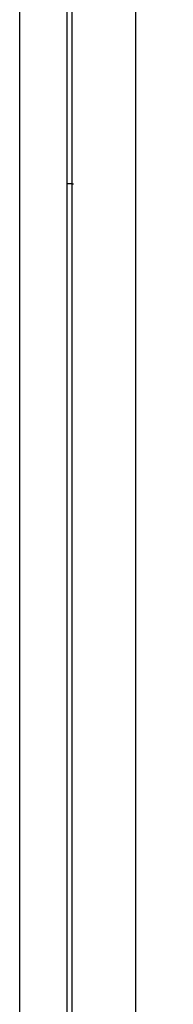
# Model space of a CAD drawing. Units: millimetres. Extents: x 0 to 7000, y 0 to 3600.
# Drawn here: x 2662 to 2701, y 1513 to 1766 of the extents above; entities that cross this region are included whole.
import ezdxf

# ---------------------------------------------------------------- set-up
doc = ezdxf.new("R2010")
doc.units = ezdxf.units.MM
doc.header["$LTSCALE"] = 385
doc.layers.get('0').update_dxf_attribs({"linetype": 'CONTINUOUS'})
doc.layers.add('DEF_DRAFT_ENTITY', color=7, linetype='CONTINUOUS')
doc.styles.add('TEXTSTYLE_2', font='txt')
doc.dimstyles.new('DIMSTYLE_1', dxfattribs={"dimtxt": 40, "dimasz": 3, "dimexe": 0.8, "dimexo": 0.2, "dimgap": 10, "dimtad": 1, "dimdsep": 46, "dimtxsty": 'TEXTSTYLE_2', "dimblk": 'OPEN', "dimblk1": 'OPEN', "dimblk2": 'OPEN', "dimcen": 0.09, "dimazin": 2, "dimtp": 0.1, "dimtm": 0.1, "dimtfac": 1, "dimtdec": 0, "dimtofl": 0, "dimtmove": 0, "dimatfit": 3, "dimldrblk": 'OPEN', "dimfxl": 1, "dimtolj": 1, "dimarcsym": 0})

# ---------------------------------------------------------------- blocks, each defined once
blk = doc.blocks.new('_OPEN')
at = {"color": 0, "linetype": 'BYBLOCK'}
for p, q in [((0, 0), (-1, 0.117)), ((-1, -0.117), (0, 0)), ((-1, 0), (0, 0))]:
    blk.add_line(p, q, dxfattribs=at)
blk = doc.blocks.new('*D1')
at = {"color": 7, "linetype": 'CONTINUOUS'}
for p, q in [((2683.97, 2155.87), (2770.72, 2155.87)), ((2770.72, 2155.87), (2781.52, 2155.87)), ((2780.72, 2155.87), (2780.72, 1707.46)), ((2780.72, 1259.04), (2780.72, 1707.46)), ((2683.77, 1259.04), (2770.72, 1259.04)), ((2770.72, 1259.04), (2781.52, 1259.04))]:
    blk.add_line(p, q, dxfattribs=at)
at = {"color": 7, "linetype": 'CONTINUOUS', "xscale": 3, "yscale": 3, "zscale": 3}
for p, rotation in [((2780.72, 2155.87), 90), ((2780.72, 1259.04), 270)]:
    blk.add_blockref('_OPEN', p, dxfattribs=dict(at, rotation=rotation))

msp = doc.modelspace()

# ---------------------------------------------------------------- linework, layer by layer
at = {"color": 7, "linetype": 'CONTINUOUS'}
for p, q in [((2661.67, 2120.535), (2661.67, 1317.035)), ((2675.25, 1724.035), (2675.525, 1724.035))]:
    msp.add_line(p, q, dxfattribs=at)
at = {"layer": 'DEF_DRAFT_ENTITY', "color": 7, "linetype": 'CONTINUOUS'}
for p, q in [((2675.243, 1303.571), (2675.243, 2139.348)), ((2691.624, 1284.755), (2691.624, 2139.748)), ((2673.927, 1304.913), (2673.927, 2138.006)), ((2673.931, 1304.906), (2673.931, 2138.013)), ((2675.242, 1724.035), (2673.931, 1724.035))]:
    msp.add_line(p, q, dxfattribs=at)

# ---------------------------------------------------------------- dimensions: what is measured, and where the dimension line sits
at = {"color": 7, "linetype": 'CONTINUOUS'}
dim = msp.add_linear_dim(base=(2780.724, 1259.04), p1=(2683.77, 2155.875), p2=(2683.57, 1259.04), angle=270, text='897%%p2mm', dimstyle='DIMSTYLE_1', dxfattribs=at)
dim.commit()
dim.dimension.update_dxf_attribs({"geometry": '*D1', "text_midpoint": (2780.724, 1562.885), "dimtype": 160})

doc.saveas('drawing.dxf')
